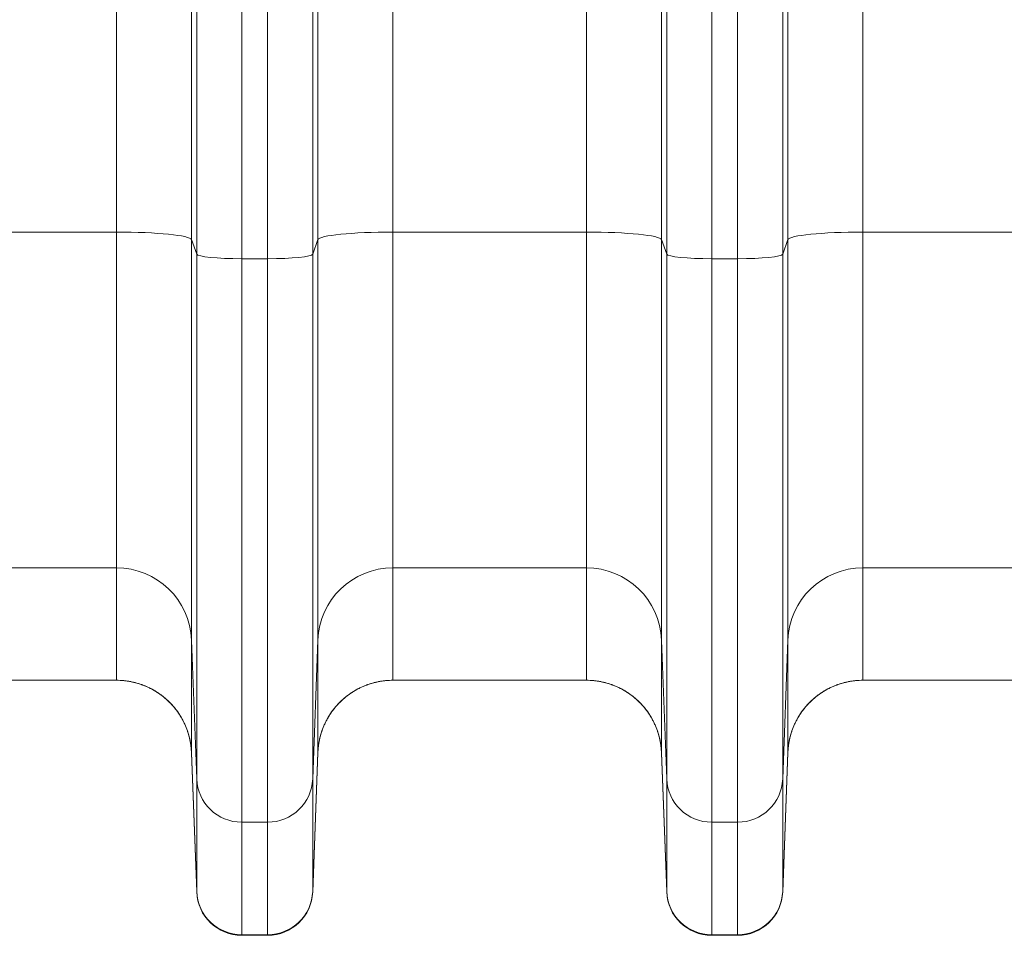
# Model space of a CAD drawing. Extents: x -9 to 599, y 206 to 636.
# Drawn here: x 227 to 248, y 476 to 495 of the extents above; entities that cross this region are included whole.
import ezdxf

# ---------------------------------------------------------------- set-up
doc = ezdxf.new("R2010")
doc.units = 0
doc.header["$MEASUREMENT"] = 0
doc.layers.add('1', color=7, linetype='Continuous', lineweight=0)

msp = doc.modelspace()

# ---------------------------------------------------------------- linework, layer by layer
at = {"layer": '1', "color": 25, "lineweight": 18}
for p, q in [((228.703, 490.899), (228.703, 519.142)), ((234.625, 519.142), (234.625, 490.899)), ((238.767, 490.899), (238.767, 519.142)), ((244.689, 519.142), (244.689, 490.899)), ((230.312, 518.98), (230.312, 490.737)), ((233.015, 490.737), (233.015, 518.98)), ((240.376, 518.98), (240.376, 490.737)), ((243.08, 490.737), (243.08, 518.98)), ((230.422, 490.426), (230.422, 518.668)), ((231.387, 518.571), (231.387, 490.328)), ((231.94, 490.328), (231.94, 518.571)), ((232.906, 518.668), (232.906, 490.426)), ((240.486, 490.426), (240.486, 518.668)), ((241.451, 518.571), (241.451, 490.328)), ((242.004, 490.328), (242.004, 518.571)), ((242.97, 518.668), (242.97, 490.426)), ((228.703, 490.899), (224.56, 490.899)), ((228.703, 483.709), (228.703, 490.899)), ((234.625, 490.899), (234.625, 483.709)), ((238.767, 490.899), (234.625, 490.899)), ((238.767, 483.709), (238.767, 490.899)), ((244.689, 490.899), (244.689, 483.709)), ((248.831, 490.899), (244.689, 490.899)), ((230.312, 490.737), (230.312, 482.162)), ((230.422, 490.426), (230.312, 490.737)), ((233.015, 490.737), (232.906, 490.426)), ((233.015, 482.162), (233.015, 490.737)), ((240.376, 490.737), (240.376, 482.162)), ((240.486, 490.426), (240.376, 490.737)), ((243.08, 490.737), (242.97, 490.426)), ((243.08, 482.162), (243.08, 490.737)), ((230.422, 479.189), (230.422, 490.426)), ((231.387, 490.328), (231.387, 478.261)), ((231.387, 490.328), (231.94, 490.328)), ((231.94, 478.261), (231.94, 490.328)), ((232.906, 490.426), (232.906, 479.189)), ((240.486, 479.189), (240.486, 490.426)), ((241.451, 490.328), (241.451, 478.261)), ((241.451, 490.328), (242.004, 490.328)), ((242.004, 478.261), (242.004, 490.328)), ((242.97, 490.426), (242.97, 479.189)), ((228.703, 483.709), (224.56, 483.709)), ((228.703, 481.3), (228.703, 483.709)), ((234.625, 483.709), (234.625, 481.3)), ((238.767, 483.709), (234.625, 483.709)), ((238.767, 481.3), (238.767, 483.709)), ((244.689, 483.709), (244.689, 481.3)), ((248.831, 483.709), (244.689, 483.709)), ((230.312, 482.162), (230.312, 479.753)), ((230.422, 479.189), (230.312, 482.162)), ((233.015, 482.162), (232.906, 479.189)), ((233.015, 479.753), (233.015, 482.162)), ((240.376, 482.162), (240.376, 479.753)), ((240.486, 479.189), (240.376, 482.162)), ((243.08, 482.162), (242.97, 479.189)), ((243.08, 479.753), (243.08, 482.162)), ((228.703, 481.3), (224.56, 481.3)), ((238.767, 481.3), (234.625, 481.3)), ((248.169, 481.3), (244.689, 481.3)), ((230.422, 476.78), (230.312, 479.753)), ((230.312, 479.753), (230.312, 479.748)), ((230.312, 479.746), (230.422, 476.769)), ((232.906, 476.78), (233.015, 479.753)), ((232.906, 476.769), (233.015, 479.746)), ((233.015, 479.746), (233.015, 479.751)), ((240.486, 476.78), (240.376, 479.753)), ((240.376, 479.753), (240.376, 479.748)), ((240.376, 479.746), (240.486, 476.769)), ((242.97, 476.78), (243.08, 479.753)), ((242.97, 476.769), (243.079, 479.746)), ((243.079, 479.746), (243.08, 479.751)), ((230.422, 476.78), (230.422, 479.189)), ((232.906, 479.189), (232.906, 476.78)), ((240.486, 476.78), (240.486, 479.189)), ((242.97, 479.189), (242.97, 476.78)), ((231.387, 478.261), (231.387, 475.852)), ((231.387, 478.261), (231.94, 478.261)), ((231.94, 475.852), (231.94, 478.261)), ((241.451, 478.261), (241.451, 475.852)), ((241.451, 478.261), (242.004, 478.261)), ((242.004, 475.852), (242.004, 478.261)), ((230.422, 476.769), (230.422, 476.78)), ((232.906, 476.78), (232.906, 476.769)), ((240.486, 476.769), (240.486, 476.78)), ((242.97, 476.78), (242.97, 476.769)), ((231.387, 475.852), (231.387, 475.839)), ((231.387, 475.852), (231.94, 475.852)), ((231.387, 475.839), (231.94, 475.839)), ((231.94, 475.839), (231.94, 475.852)), ((241.451, 475.852), (241.451, 475.839)), ((241.451, 475.852), (242.004, 475.852)), ((241.451, 475.839), (242.004, 475.839)), ((242.004, 475.839), (242.004, 475.852))]:
    msp.add_line(p, q, dxfattribs=at)
for points in [[(230.312, 490.737), (230.28, 490.828), (229.569, 490.899), (228.703, 490.899)], [(234.625, 490.899), (233.758, 490.899), (233.047, 490.828), (233.015, 490.737)], [(240.376, 490.737), (240.344, 490.828), (239.633, 490.899), (238.767, 490.899)], [(244.689, 490.899), (243.822, 490.899), (243.111, 490.828), (243.08, 490.737)], [(230.422, 490.426), (230.441, 490.371), (230.867, 490.328), (231.387, 490.328)], [(231.94, 490.328), (232.46, 490.328), (232.886, 490.371), (232.906, 490.426)], [(240.486, 490.426), (240.505, 490.371), (240.931, 490.328), (241.451, 490.328)], [(242.004, 490.328), (242.524, 490.328), (242.951, 490.371), (242.97, 490.426)], [(230.312, 482.162), (230.28, 483.025), (229.569, 483.709), (228.703, 483.709)], [(234.625, 483.709), (233.758, 483.709), (233.047, 483.025), (233.015, 482.162)], [(240.376, 482.162), (240.344, 483.025), (239.633, 483.709), (238.767, 483.709)], [(244.689, 483.709), (243.822, 483.709), (243.111, 483.025), (243.08, 482.162)], [(230.312, 479.753), (230.28, 480.617), (229.569, 481.3), (228.703, 481.3)], [(234.625, 481.3), (233.758, 481.3), (233.047, 480.617), (233.015, 479.753)], [(240.376, 479.753), (240.344, 480.617), (239.633, 481.3), (238.767, 481.3)], [(244.689, 481.3), (243.822, 481.3), (243.111, 480.617), (243.08, 479.753)], [(230.422, 479.189), (230.441, 478.671), (230.867, 478.261), (231.387, 478.261)], [(231.94, 478.261), (232.46, 478.261), (232.886, 478.671), (232.906, 479.189)], [(240.486, 479.189), (240.505, 478.671), (240.931, 478.261), (241.451, 478.261)], [(242.004, 478.261), (242.524, 478.261), (242.951, 478.671), (242.97, 479.189)], [(230.422, 476.78), (230.441, 476.262), (230.867, 475.852), (231.387, 475.852)], [(230.422, 476.769), (230.441, 476.25), (230.867, 475.839), (231.387, 475.839)], [(231.94, 475.852), (232.46, 475.852), (232.886, 476.262), (232.906, 476.78)], [(231.94, 475.839), (232.46, 475.839), (232.886, 476.25), (232.906, 476.769)], [(240.486, 476.78), (240.505, 476.262), (240.931, 475.852), (241.451, 475.852)], [(240.486, 476.769), (240.505, 476.25), (240.931, 475.839), (241.451, 475.839)], [(242.004, 475.852), (242.524, 475.852), (242.951, 476.262), (242.97, 476.78)], [(242.004, 475.839), (242.524, 475.839), (242.951, 476.25), (242.97, 476.769)]]:
    msp.add_open_spline(points, degree=3, dxfattribs=at)
for points in [[(230.312, 479.746), (230.312, 479.747), (230.312, 479.749), (230.312, 479.75), (230.312, 479.751), (230.312, 479.751), (230.312, 479.751), (230.312, 479.751), (230.312, 479.751), (230.312, 479.751), (230.312, 479.751), (230.312, 479.751), (230.312, 479.751), (230.312, 479.751), (230.312, 479.751), (230.312, 479.751), (230.312, 479.752), (230.312, 479.752), (230.312, 479.752), (230.312, 479.752), (230.312, 479.752), (230.312, 479.753), (230.312, 479.754), (230.311, 479.754), (230.311, 479.755), (230.311, 479.758), (230.311, 479.762), (230.311, 479.765), (230.311, 479.771), (230.31, 479.778), (230.31, 479.784), (230.309, 479.797), (230.308, 479.81), (230.307, 479.823), (230.305, 479.849), (230.302, 479.875), (230.299, 479.9), (230.295, 479.926), (230.291, 479.952), (230.287, 479.977), (230.284, 479.99), (230.282, 480.003), (230.279, 480.015), (230.278, 480.022), (230.276, 480.028), (230.275, 480.034), (230.274, 480.037), (230.274, 480.041), (230.273, 480.044), (230.273, 480.045), (230.272, 480.047), (230.272, 480.049), (230.271, 480.05), (230.271, 480.052), (230.271, 480.053), (230.265, 480.079), (230.258, 480.104), (230.251, 480.128), (230.244, 480.153), (230.237, 480.178), (230.228, 480.202), (230.22, 480.226), (230.211, 480.251), (230.202, 480.274), (230.193, 480.298), (230.183, 480.322), (230.172, 480.345), (230.162, 480.369), (230.151, 480.392), (230.139, 480.415), (230.128, 480.438), (230.116, 480.461), (230.103, 480.483), (230.097, 480.494), (230.09, 480.505), (230.083, 480.517), (230.08, 480.522), (230.077, 480.528), (230.073, 480.533), (230.072, 480.536), (230.07, 480.539), (230.068, 480.541), (230.067, 480.543), (230.067, 480.544), (230.066, 480.546), (230.065, 480.547), (230.064, 480.548), (230.063, 480.55), (230.049, 480.572), (230.035, 480.593), (230.02, 480.614), (230.005, 480.635), (229.99, 480.656), (229.974, 480.676), (229.959, 480.697), (229.942, 480.717), (229.926, 480.736), (229.909, 480.756), (229.892, 480.775), (229.874, 480.793), (229.857, 480.812), (229.839, 480.83), (229.82, 480.848), (229.802, 480.866), (229.783, 480.883), (229.764, 480.9), (229.754, 480.909), (229.744, 480.917), (229.734, 480.926), (229.729, 480.93), (229.724, 480.934), (229.719, 480.938), (229.717, 480.94), (229.714, 480.942), (229.712, 480.944), (229.71, 480.945), (229.709, 480.946), (229.708, 480.947), (229.707, 480.948), (229.705, 480.949), (229.704, 480.95), (229.684, 480.967), (229.663, 480.982), (229.642, 480.997), (229.621, 481.012), (229.6, 481.027), (229.578, 481.041), (229.557, 481.055), (229.535, 481.068), (229.513, 481.081), (229.491, 481.094), (229.468, 481.106), (229.446, 481.118), (229.423, 481.13), (229.4, 481.141), (229.376, 481.152), (229.353, 481.163), (229.33, 481.173), (229.306, 481.183), (229.294, 481.188), (229.282, 481.193), (229.27, 481.197), (229.263, 481.199), (229.257, 481.202), (229.251, 481.204), (229.248, 481.205), (229.245, 481.206), (229.242, 481.207), (229.241, 481.208), (229.239, 481.208), (229.238, 481.209), (229.236, 481.209), (229.234, 481.21), (229.233, 481.21), (229.208, 481.219), (229.184, 481.227), (229.159, 481.234), (229.134, 481.242), (229.109, 481.248), (229.085, 481.254), (229.06, 481.26), (229.035, 481.266), (229.009, 481.271), (228.984, 481.276), (228.959, 481.28), (228.934, 481.284), (228.908, 481.287), (228.883, 481.291), (228.857, 481.293), (228.832, 481.295), (228.806, 481.297), (228.78, 481.299), (228.754, 481.3), (228.729, 481.3), (228.703, 481.3)], [(234.625, 481.3), (234.599, 481.3), (234.573, 481.3), (234.547, 481.299), (234.521, 481.297), (234.495, 481.295), (234.47, 481.293), (234.444, 481.291), (234.419, 481.287), (234.393, 481.284), (234.368, 481.28), (234.343, 481.276), (234.318, 481.271), (234.293, 481.266), (234.267, 481.26), (234.243, 481.254), (234.218, 481.248), (234.193, 481.242), (234.168, 481.234), (234.143, 481.227), (234.119, 481.219), (234.094, 481.21), (234.093, 481.21), (234.091, 481.209), (234.09, 481.209), (234.088, 481.208), (234.086, 481.208), (234.085, 481.207), (234.082, 481.206), (234.079, 481.205), (234.076, 481.204), (234.07, 481.202), (234.064, 481.199), (234.058, 481.197), (234.045, 481.193), (234.033, 481.188), (234.021, 481.183), (233.997, 481.173), (233.974, 481.163), (233.951, 481.152), (233.927, 481.141), (233.904, 481.13), (233.881, 481.118), (233.859, 481.106), (233.836, 481.094), (233.814, 481.081), (233.792, 481.068), (233.77, 481.055), (233.749, 481.041), (233.727, 481.027), (233.706, 481.012), (233.685, 480.997), (233.664, 480.982), (233.643, 480.967), (233.623, 480.95), (233.622, 480.949), (233.621, 480.948), (233.619, 480.947), (233.618, 480.946), (233.617, 480.945), (233.615, 480.944), (233.613, 480.942), (233.61, 480.94), (233.608, 480.938), (233.603, 480.934), (233.598, 480.93), (233.593, 480.926), (233.583, 480.917), (233.573, 480.909), (233.563, 480.9), (233.544, 480.883), (233.525, 480.866), (233.507, 480.848), (233.488, 480.83), (233.47, 480.812), (233.453, 480.793), (233.435, 480.775), (233.418, 480.756), (233.401, 480.736), (233.385, 480.717), (233.368, 480.697), (233.353, 480.676), (233.337, 480.656), (233.322, 480.635), (233.307, 480.614), (233.292, 480.593), (233.278, 480.572), (233.264, 480.55), (233.263, 480.548), (233.262, 480.547), (233.261, 480.546), (233.26, 480.544), (233.26, 480.543), (233.259, 480.541), (233.257, 480.539), (233.255, 480.536), (233.254, 480.533), (233.25, 480.528), (233.247, 480.522), (233.244, 480.517), (233.237, 480.505), (233.23, 480.494), (233.224, 480.483), (233.211, 480.461), (233.199, 480.438), (233.188, 480.415), (233.176, 480.392), (233.165, 480.369), (233.155, 480.345), (233.144, 480.322), (233.134, 480.298), (233.125, 480.274), (233.116, 480.251), (233.107, 480.226), (233.099, 480.202), (233.09, 480.178), (233.083, 480.153), (233.076, 480.128), (233.069, 480.104), (233.062, 480.079), (233.056, 480.053), (233.056, 480.052), (233.056, 480.05), (233.055, 480.049), (233.055, 480.047), (233.055, 480.045), (233.054, 480.044), (233.053, 480.041), (233.053, 480.037), (233.052, 480.034), (233.051, 480.028), (233.049, 480.022), (233.048, 480.015), (233.045, 480.003), (233.043, 479.99), (233.041, 479.977), (233.036, 479.952), (233.032, 479.926), (233.028, 479.9), (233.025, 479.875), (233.022, 479.849), (233.02, 479.823), (233.019, 479.81), (233.018, 479.797), (233.017, 479.784), (233.017, 479.778), (233.016, 479.771), (233.016, 479.765), (233.016, 479.762), (233.016, 479.758), (233.016, 479.755), (233.016, 479.754), (233.016, 479.754), (233.015, 479.753), (233.015, 479.752), (233.015, 479.752), (233.015, 479.752), (233.015, 479.752), (233.015, 479.752), (233.015, 479.751), (233.015, 479.751), (233.015, 479.751), (233.015, 479.751), (233.015, 479.751), (233.015, 479.751), (233.015, 479.751), (233.015, 479.751), (233.015, 479.751), (233.015, 479.751), (233.015, 479.751), (233.015, 479.751), (233.015, 479.75), (233.015, 479.749), (233.015, 479.747), (233.015, 479.746)], [(238.767, 481.3), (238.793, 481.3), (238.819, 481.3), (238.844, 481.299), (238.87, 481.297), (238.896, 481.295), (238.921, 481.293), (238.947, 481.291), (238.972, 481.287), (238.998, 481.284), (239.023, 481.28), (239.048, 481.276), (239.074, 481.271), (239.099, 481.266), (239.124, 481.26), (239.149, 481.254), (239.174, 481.248), (239.199, 481.242), (239.223, 481.234), (239.248, 481.227), (239.273, 481.219), (239.297, 481.21), (239.299, 481.21), (239.3, 481.209), (239.302, 481.209), (239.303, 481.208), (239.305, 481.208), (239.306, 481.207), (239.309, 481.206), (239.312, 481.205), (239.315, 481.204), (239.322, 481.202), (239.328, 481.199), (239.334, 481.197), (239.346, 481.193), (239.358, 481.188), (239.37, 481.183), (239.394, 481.173), (239.417, 481.163), (239.441, 481.152), (239.464, 481.141), (239.487, 481.13), (239.51, 481.118), (239.532, 481.106), (239.555, 481.094), (239.577, 481.081), (239.599, 481.068), (239.621, 481.055), (239.643, 481.041), (239.664, 481.027), (239.685, 481.012), (239.706, 480.997), (239.727, 480.982), (239.748, 480.967), (239.768, 480.95), (239.769, 480.949), (239.771, 480.948), (239.772, 480.947), (239.773, 480.946), (239.775, 480.945), (239.776, 480.944), (239.778, 480.942), (239.781, 480.94), (239.783, 480.938), (239.788, 480.934), (239.793, 480.93), (239.798, 480.926), (239.808, 480.917), (239.818, 480.909), (239.828, 480.9), (239.847, 480.883), (239.866, 480.866), (239.885, 480.848), (239.903, 480.83), (239.921, 480.812), (239.939, 480.793), (239.956, 480.775), (239.973, 480.756), (239.99, 480.736), (240.007, 480.717), (240.023, 480.697), (240.038, 480.676), (240.054, 480.656), (240.069, 480.635), (240.084, 480.614), (240.099, 480.593), (240.113, 480.572), (240.127, 480.55), (240.128, 480.548), (240.129, 480.547), (240.13, 480.546), (240.131, 480.544), (240.132, 480.543), (240.132, 480.541), (240.134, 480.539), (240.136, 480.536), (240.138, 480.533), (240.141, 480.528), (240.144, 480.522), (240.148, 480.517), (240.154, 480.505), (240.161, 480.494), (240.167, 480.483), (240.18, 480.461), (240.192, 480.438), (240.204, 480.415), (240.215, 480.392), (240.226, 480.369), (240.237, 480.345), (240.247, 480.322), (240.257, 480.298), (240.266, 480.274), (240.276, 480.251), (240.284, 480.226), (240.293, 480.202), (240.301, 480.178), (240.308, 480.153), (240.315, 480.128), (240.323, 480.104), (240.329, 480.079), (240.335, 480.053), (240.335, 480.052), (240.336, 480.05), (240.336, 480.049), (240.336, 480.047), (240.337, 480.045), (240.337, 480.044), (240.338, 480.041), (240.339, 480.037), (240.339, 480.034), (240.341, 480.028), (240.342, 480.022), (240.343, 480.015), (240.346, 480.003), (240.348, 479.99), (240.351, 479.977), (240.355, 479.952), (240.359, 479.926), (240.363, 479.9), (240.366, 479.875), (240.369, 479.849), (240.371, 479.823), (240.372, 479.81), (240.373, 479.797), (240.374, 479.784), (240.375, 479.778), (240.375, 479.771), (240.375, 479.765), (240.375, 479.762), (240.376, 479.758), (240.376, 479.755), (240.376, 479.754), (240.376, 479.754), (240.376, 479.753), (240.376, 479.752), (240.376, 479.752), (240.376, 479.752), (240.376, 479.752), (240.376, 479.752), (240.376, 479.751), (240.376, 479.751), (240.376, 479.751), (240.376, 479.751), (240.376, 479.751), (240.376, 479.751), (240.376, 479.751), (240.376, 479.751), (240.376, 479.751), (240.376, 479.751), (240.376, 479.751), (240.376, 479.751), (240.376, 479.75), (240.376, 479.749), (240.376, 479.747), (240.376, 479.746)], [(244.689, 481.3), (244.663, 481.3), (244.637, 481.3), (244.611, 481.299), (244.585, 481.297), (244.56, 481.295), (244.534, 481.293), (244.509, 481.291), (244.483, 481.287), (244.458, 481.284), (244.432, 481.28), (244.407, 481.276), (244.382, 481.271), (244.357, 481.266), (244.332, 481.26), (244.307, 481.254), (244.282, 481.248), (244.257, 481.242), (244.232, 481.234), (244.207, 481.227), (244.183, 481.219), (244.158, 481.21), (244.157, 481.21), (244.155, 481.209), (244.154, 481.209), (244.152, 481.208), (244.151, 481.208), (244.149, 481.207), (244.146, 481.206), (244.143, 481.205), (244.14, 481.204), (244.134, 481.202), (244.128, 481.199), (244.122, 481.197), (244.11, 481.193), (244.098, 481.188), (244.086, 481.183), (244.062, 481.173), (244.038, 481.163), (244.015, 481.152), (243.991, 481.141), (243.968, 481.13), (243.946, 481.118), (243.923, 481.106), (243.901, 481.094), (243.878, 481.081), (243.856, 481.068), (243.834, 481.055), (243.813, 481.041), (243.791, 481.027), (243.77, 481.012), (243.749, 480.997), (243.728, 480.982), (243.708, 480.967), (243.687, 480.95), (243.686, 480.949), (243.685, 480.948), (243.683, 480.947), (243.682, 480.946), (243.681, 480.945), (243.68, 480.944), (243.677, 480.942), (243.675, 480.94), (243.672, 480.938), (243.667, 480.934), (243.662, 480.93), (243.657, 480.926), (243.647, 480.917), (243.637, 480.909), (243.628, 480.9), (243.608, 480.883), (243.589, 480.866), (243.571, 480.848), (243.552, 480.83), (243.534, 480.812), (243.517, 480.793), (243.499, 480.775), (243.482, 480.756), (243.466, 480.736), (243.449, 480.717), (243.433, 480.697), (243.417, 480.676), (243.401, 480.656), (243.386, 480.635), (243.371, 480.614), (243.356, 480.593), (243.342, 480.572), (243.328, 480.55), (243.327, 480.548), (243.326, 480.547), (243.326, 480.546), (243.325, 480.544), (243.324, 480.543), (243.323, 480.541), (243.321, 480.539), (243.32, 480.536), (243.318, 480.533), (243.314, 480.528), (243.311, 480.522), (243.308, 480.517), (243.301, 480.505), (243.295, 480.494), (243.288, 480.483), (243.276, 480.461), (243.263, 480.438), (243.252, 480.415), (243.24, 480.392), (243.229, 480.369), (243.219, 480.345), (243.208, 480.322), (243.198, 480.298), (243.189, 480.274), (243.18, 480.251), (243.171, 480.226), (243.163, 480.202), (243.155, 480.178), (243.147, 480.153), (243.14, 480.128), (243.133, 480.104), (243.126, 480.079), (243.121, 480.053), (243.12, 480.052), (243.12, 480.05), (243.119, 480.049), (243.119, 480.047), (243.119, 480.045), (243.118, 480.044), (243.118, 480.041), (243.117, 480.037), (243.116, 480.034), (243.115, 480.028), (243.113, 480.022), (243.112, 480.015), (243.11, 480.003), (243.107, 479.99), (243.105, 479.977), (243.1, 479.952), (243.096, 479.926), (243.093, 479.9), (243.089, 479.875), (243.086, 479.849), (243.084, 479.823), (243.083, 479.81), (243.082, 479.797), (243.081, 479.784), (243.081, 479.778), (243.081, 479.771), (243.08, 479.765), (243.08, 479.762), (243.08, 479.758), (243.08, 479.755), (243.08, 479.754), (243.08, 479.754), (243.08, 479.753), (243.08, 479.752), (243.08, 479.752), (243.08, 479.752), (243.08, 479.752), (243.08, 479.752), (243.08, 479.751), (243.08, 479.751), (243.08, 479.751), (243.08, 479.751), (243.08, 479.751), (243.08, 479.751), (243.08, 479.751), (243.08, 479.751), (243.08, 479.751), (243.08, 479.751), (243.08, 479.751), (243.08, 479.751), (243.08, 479.75), (243.08, 479.749), (243.079, 479.747), (243.079, 479.746)]]:
    msp.add_open_spline(points, degree=3, knots=[0, 0, 0, 0, 1, 1, 1, 2, 2, 2, 3, 3, 3, 4, 4, 4, 5, 5, 5, 6, 6, 6, 7, 7, 7, 8, 8, 8, 9, 9, 9, 10, 10, 10, 11, 11, 11, 12, 12, 12, 13, 13, 13, 14, 14, 14, 15, 15, 15, 16, 16, 16, 17, 17, 17, 18, 18, 18, 19, 19, 19, 20, 20, 20, 21, 21, 21, 22, 22, 22, 23, 23, 23, 24, 24, 24, 25, 25, 25, 26, 26, 26, 27, 27, 27, 28, 28, 28, 29, 29, 29, 30, 30, 30, 31, 31, 31, 32, 32, 32, 33, 33, 33, 34, 34, 34, 35, 35, 35, 36, 36, 36, 37, 37, 37, 38, 38, 38, 39, 39, 39, 40, 40, 40, 41, 41, 41, 42, 42, 42, 43, 43, 43, 44, 44, 44, 45, 45, 45, 46, 46, 46, 47, 47, 47, 48, 48, 48, 49, 49, 49, 50, 50, 50, 51, 51, 51, 52, 52, 52, 53, 53, 53, 54, 54, 54, 55, 55, 55, 56, 56, 56, 57, 57, 57, 58, 58, 58, 58], dxfattribs=at)

doc.saveas('drawing.dxf')
